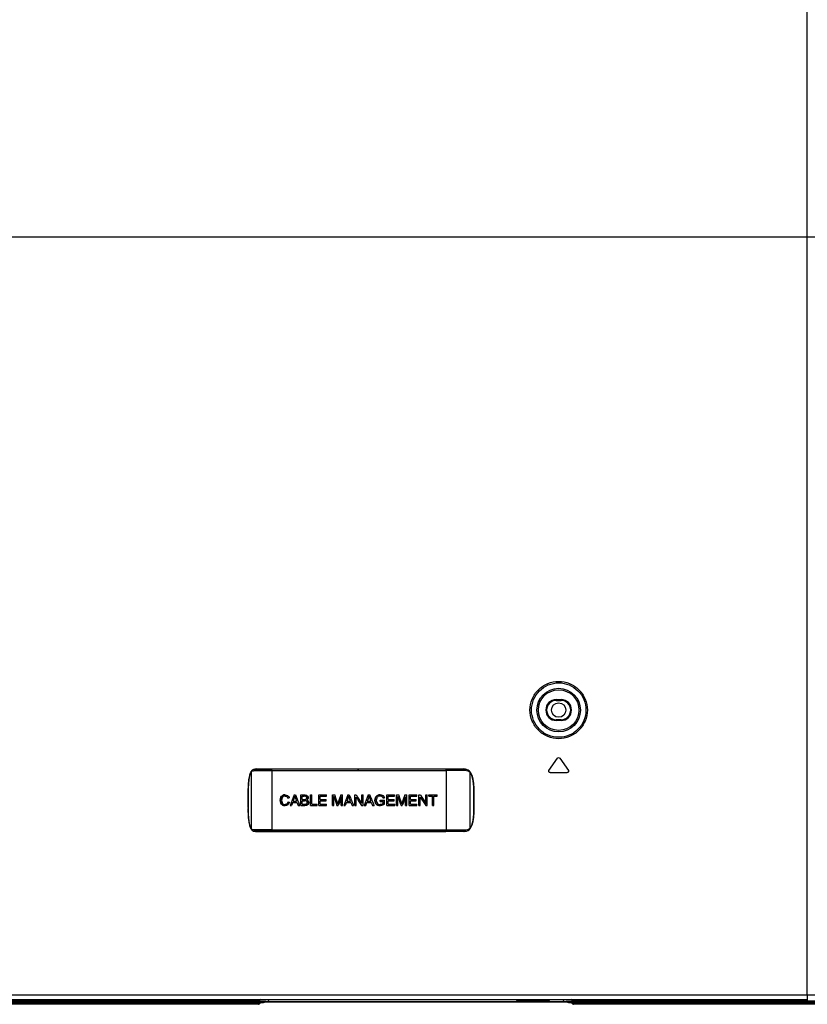
# Model space of a CAD drawing. Units: millimetres. Extents: x 0 to 1189, y 0 to 841.
# Drawn here: x 759 to 809, y 359 to 421 of the extents above; entities that cross this region are included whole.
import ezdxf

# ---------------------------------------------------------------- set-up
doc = ezdxf.new("R2010")
doc.units = ezdxf.units.MM
doc.header["$LTSCALE"] = 65.395
doc.layers.get('0').update_dxf_attribs({"linetype": 'CONTINUOUS'})
for name, color, linetype in [('3_ALL_AXES', 7, 'CONTINUOUS'), ('6_ALL_SURFS', 7, 'CONTINUOUS'), ('7_ALL_FEATURES', 7, 'CONTINUOUS'), ('DEF_DRAFT_DIM', 7, 'CONTINUOUS')]:
    doc.layers.add(name, color=color, linetype=linetype)
doc.styles.get("Standard").update_dxf_attribs({"font": 'txt', "width": 0.8})
doc.dimstyles.new('DIMSTYLE_6', dxfattribs={"dimtxt": 3, "dimasz": 3, "dimexe": 0.8, "dimexo": 0.2, "dimgap": 0.75, "dimtad": 1, "dimlfac": 3.333333, "dimdsep": 46, "dimtxsty": 'Standard', "dimblk": 'OPEN', "dimblk1": 'OPEN', "dimblk2": 'OPEN', "dimcen": 0.09, "dimazin": 2, "dimtp": 0.5, "dimtm": 0.5, "dimtfac": 1, "dimtofl": 0, "dimtmove": 0, "dimatfit": 3, "dimldrblk": 'OPEN', "dimfxl": 1, "dimtolj": 1, "dimarcsym": 0})
doc.dimstyles.new('DIMSTYLE_7', dxfattribs={"dimtxt": 3, "dimasz": 3, "dimexe": 0.8, "dimexo": 0.2, "dimgap": 0.75, "dimtad": 1, "dimdec": 0, "dimlfac": 3.333333, "dimdsep": 46, "dimtxsty": 'Standard', "dimblk": 'OPEN', "dimblk1": 'OPEN', "dimblk2": 'OPEN', "dimcen": 0.09, "dimazin": 2, "dimtp": 0.5, "dimtm": 0.5, "dimtfac": 1, "dimtdec": 0, "dimtofl": 0, "dimtmove": 0, "dimatfit": 3, "dimldrblk": 'OPEN', "dimfxl": 1, "dimtolj": 1, "dimarcsym": 0})

# ---------------------------------------------------------------- blocks, each defined once
blk = doc.blocks.new('_OPEN')
at = {"color": 0, "linetype": 'ByBlock'}
for p, q in [((0, 0), (-1, 0.117)), ((-1, -0.117), (0, 0)), ((-1, 0), (0, 0))]:
    blk.add_line(p, q, dxfattribs=at)
blk = doc.blocks.new('*D17')
at = {"layer": 'DEF_DRAFT_DIM', "color": 2, "linetype": 'Continuous', "transparency": 16777216}
for p, q in [((908.799, 497.078), (707.157, 497.078)), ((707.957, 497.078), (707.957, 452.078)), ((707.957, 407.078), (707.957, 452.078)), ((908.799, 407.078), (707.157, 407.078))]:
    blk.add_line(p, q, dxfattribs=at)
at = {"layer": 'DEF_DRAFT_DIM', "color": 2, "linetype": 'Continuous', "transparency": 16777216, "xscale": 3, "yscale": 3, "zscale": 3}
for p, rotation in [((707.957, 497.078), 90), ((707.957, 407.078), 270)]:
    blk.add_blockref('_OPEN', p, dxfattribs=dict(at, rotation=rotation))
blk = doc.blocks.new('*D18')
at = {"layer": 'DEF_DRAFT_DIM', "color": 2, "linetype": 'Continuous', "transparency": 16777216}
for p, q in [((908.799, 407.078), (707.157, 407.078)), ((707.957, 407.078), (707.957, 383.168)), ((707.957, 359.258), (707.957, 383.168)), ((737.806, 359.258), (707.157, 359.258))]:
    blk.add_line(p, q, dxfattribs=at)
at = {"layer": 'DEF_DRAFT_DIM', "color": 2, "linetype": 'Continuous', "transparency": 16777216, "xscale": 3, "yscale": 3, "zscale": 3}
for p, rotation in [((707.957, 407.078), 90), ((707.957, 359.258), 270)]:
    blk.add_blockref('_OPEN', p, dxfattribs=dict(at, rotation=rotation))

msp = doc.modelspace()

# ---------------------------------------------------------------- linework, layer by layer
at = {"layer": '3_ALL_AXES', "color": 7, "linetype": 'Continuous'}
for p, q in [((774.1505, 373.9216), (774.073, 373.9064)), ((774.2174, 373.9276), (774.1393, 373.912)), ((774.1393, 373.912), (774.2729, 373.912)), ((774.1505, 373.9216), (774.2174, 373.9276)), ((774.2174, 373.9276), (786.016, 373.9276)), ((774.2729, 373.912), (775.1834, 373.9121)), ((775.2026, 373.9276), (775.1834, 373.9121)), ((786.023, 373.9121), (775.1834, 373.9121)), ((780.5663, 373.9121), (780.5725, 373.9276)), ((773.8749, 373.7316), (773.8749, 370.2235)), ((773.8855, 373.7797), (773.8856, 373.7798)), ((774.0777, 373.8238), (775.1655, 373.8238)), ((775.1655, 373.8238), (775.1655, 370.1314)), ((775.1655, 373.8238), (786.0295, 373.8238)), ((773.701, 372.4292), (773.701, 371.526)), ((773.7042, 372.4292), (773.701, 372.4292)), ((773.7042, 371.526), (773.7042, 372.4292)), ((773.7042, 371.526), (773.701, 371.526)), ((773.8856, 370.1753), (773.8857, 370.1752)), ((773.8978, 370.1575), (773.898, 370.1571)), ((774.0722, 370.0488), (774.1488, 370.0338)), ((775.1655, 370.1314), (774.0777, 370.1314)), ((774.2173, 370.0276), (774.1393, 370.0432)), ((786.023, 370.0431), (774.1393, 370.0432)), ((774.1487, 370.0338), (774.2174, 370.0276)), ((774.2174, 370.0276), (786.016, 370.0276)), ((775.1655, 370.1314), (786.0295, 370.1314)), ((775.2026, 370.0276), (775.1834, 370.0431)), ((780.5725, 370.0276), (780.5663, 370.0431)), ((808.5445, 359.8576), (808.5445, 359.5576)), ((736.8512, 359.5576), (808.5445, 359.5576)), ((769.0345, 359.4076), (770.5825, 359.4076)), ((771.1345, 359.4076), (771.2395, 359.4076)), ((772.1395, 359.4076), (772.2445, 359.4076)), ((772.6364, 359.4076), (773.2319, 359.4076))]:
    msp.add_line(p, q, dxfattribs=at)
for points in [[(774.0742, 373.9067), (774.0345, 373.8965), (773.9434, 373.8466), (773.898, 373.798)], [(773.8856, 373.7798), (773.8334, 373.6754), (773.7807, 373.5028), (773.7421, 373.2782), (773.7174, 373.0114), (773.7043, 372.7116), (773.701, 372.4292)], [(773.8977, 373.7976), (773.8909, 373.7879), (773.8855, 373.7797)], [(773.701, 371.526), (773.7062, 371.1783), (773.7259, 370.8311), (773.7638, 370.5356), (773.8222, 370.309), (773.8857, 370.1752)], [(773.8856, 370.1753), (773.8911, 370.1669), (773.8978, 370.1575)], [(773.898, 370.1571), (773.9445, 370.1077), (774.0349, 370.0584), (774.0736, 370.0486)]]:
    msp.add_lwpolyline(points, dxfattribs=at)
for centre, radius, start, end in [((774.067, 373.6042), 0.2306, 142.488118, 146.439042), ((773.9453, 373.742), 0.0707, 147.766943, 158.142652), ((774.037, 373.6274), 0.1927, 133.913018, 142.522618), ((773.9559, 373.7552), 0.072, 143.900947, 157.788545), ((774.0305, 373.6338), 0.1835, 124.952794, 133.843191), ((774.0335, 373.6291), 0.1891, 115.253788, 124.875524), ((786.333, 371.5257), 12.6288, 179.99879, 180.262479), ((774.0682, 370.3522), 0.2322, 213.663393, 217.571084), ((773.9454, 370.2132), 0.0708, 202.256361, 212.330458), ((774.0396, 370.33), 0.196, 217.535099, 225.285676), ((773.956, 370.2), 0.0721, 202.215412, 216.152854), ((774.0315, 370.3221), 0.1847, 225.335098, 231.716816), ((774.1267, 370.3286), 0.2851, 259.25816, 263.850881)]:
    msp.add_arc(centre, radius, start, end, dxfattribs=at)
for points in [[(774.0742, 373.9067), (774.0956, 373.9107), (774.1176, 373.9121), (774.1393, 373.912)], [(773.8749, 373.7316), (773.8735, 373.7439), (773.8751, 373.7568), (773.8797, 373.7683)], [(773.8841, 373.7446), (773.8827, 373.7572), (773.8844, 373.7706), (773.8892, 373.7824)], [(773.8749, 370.2235), (773.8735, 370.2111), (773.8752, 370.1979), (773.8799, 370.1864)], [(773.8841, 370.2106), (773.8827, 370.1979), (773.8844, 370.1845), (773.8892, 370.1727)], [(773.9526, 370.1551), (773.94, 370.1611), (773.928, 370.1685), (773.9171, 370.1771)], [(774.1393, 370.0431), (774.1249, 370.0431), (774.1105, 370.0437), (774.0962, 370.0452)]]:
    msp.add_open_spline(points, degree=3, dxfattribs=at)
for points, knots in [([(774.0777, 373.8238), (774.0777, 373.8436), (774.0883, 373.8828), (774.1218, 373.9079), (774.1393, 373.912)], [0, 0, 0, 0, 0.5242899, 1, 1, 1, 1]), ([(775.1655, 373.8238), (775.1655, 373.8429), (775.1686, 373.8716), (775.1747, 373.905), (775.1834, 373.9121)], [0, 0, 0, 0, 0.6294435, 1, 1, 1, 1]), ([(780.5606, 373.8238), (780.5606, 373.8428), (780.5624, 373.8719), (780.5625, 373.9023), (780.5663, 373.9121)], [0, 0, 0, 0, 0.6448054, 1, 1, 1, 1]), ([(773.7042, 372.4292), (773.7042, 372.6831), (773.7117, 373.0487), (773.7735, 373.4852), (773.8338, 373.6665), (773.8749, 373.7316)], [0, 0, 0, 0, 0.5754281, 0.8254752, 1, 1, 1, 1]), ([(773.9528, 373.8001), (773.9617, 373.8043), (774.0016, 373.8196), (774.045, 373.8238), (774.0777, 373.8238)], [0, 0, 0, 0, 0.2313649, 1, 1, 1, 1]), ([(773.8749, 370.2235), (773.8356, 370.2856), (773.7769, 370.4576), (773.7143, 370.8746), (773.7054, 371.2243), (773.7043, 371.4678)], [0, 0, 0, 0, 0.174146, 0.4228303, 1, 1, 1, 1]), ([(774.0777, 370.1314), (774.0661, 370.1314), (774.0236, 370.1329), (773.9806, 370.1418), (773.9526, 370.1551)], [0, 0, 0, 0, 0.2728717, 1, 1, 1, 1]), ([(774.0777, 370.1314), (774.0777, 370.1115), (774.0882, 370.0724), (774.1217, 370.0473), (774.1393, 370.0432)], [0, 0, 0, 0, 0.5242862, 1, 1, 1, 1]), ([(775.1655, 370.1314), (775.1655, 370.1123), (775.1686, 370.0836), (775.1747, 370.0502), (775.1834, 370.0431)], [0, 0, 0, 0, 0.6294435, 1, 1, 1, 1]), ([(780.5663, 370.0431), (780.5625, 370.0529), (780.5624, 370.0833), (780.5606, 370.1123), (780.5606, 370.1314)], [0, 0, 0, 0, 0.3553214, 1, 1, 1, 1])]:
    msp.add_open_spline(points, degree=3, knots=knots, dxfattribs=at)
at = {"layer": '6_ALL_SURFS', "color": 7, "linetype": 'Continuous'}
msp.add_line((787.2114, 370.0379), (787.2841, 370.0528), dxfattribs=at)
at = {"layer": '7_ALL_FEATURES', "color": 7, "linetype": 'Continuous'}
for p, q in [((808.5445, 359.8576), (808.5445, 499.8076)), ((792.8995, 378.2551), (793.1995, 378.2551)), ((792.8995, 378.2026), (792.8995, 378.2551)), ((792.8995, 378.2026), (793.1995, 378.2026)), ((793.1995, 378.2026), (793.1995, 378.2551)), ((793.1995, 377.0026), (792.8995, 377.0026)), ((792.8995, 377.0026), (792.8995, 376.9501)), ((793.1995, 376.9501), (792.8995, 376.9501)), ((793.1995, 377.0026), (793.1995, 376.9501)), ((792.4441, 373.8442), (792.9758, 374.6041)), ((793.1231, 374.6041), (793.6549, 373.8442)), ((786.016, 373.9276), (787.102, 373.9276)), ((786.016, 373.9276), (786.023, 373.9121)), ((787.1757, 373.912), (786.023, 373.9121)), ((787.2094, 373.9175), (787.102, 373.9276)), ((787.102, 373.9276), (787.1757, 373.912)), ((787.283, 373.9025), (787.2094, 373.9175)), ((787.2305, 373.8238), (786.0295, 373.8238)), ((786.0295, 373.8238), (786.0295, 370.1314)), ((787.4694, 373.8115), (787.4693, 373.8117)), ((787.4869, 373.7948), (787.4694, 373.8115)), ((787.5047, 373.7316), (787.5047, 370.2235)), ((792.5178, 373.7026), (793.5812, 373.7026)), ((775.733, 372.1622), (775.7378, 372.1622)), ((775.8434, 372.2788), (775.8482, 372.2788)), ((776.1076, 372.211), (776.1124, 372.211)), ((776.5539, 372.3076), (776.6468, 372.3076)), ((776.6446, 372.1014), (776.6494, 372.1014)), ((776.9789, 371.6476), (776.9789, 372.3076)), ((776.9789, 372.3076), (777.2236, 372.3076)), ((776.9837, 371.6476), (776.9837, 372.3076)), ((777.0652, 372.0303), (777.0652, 372.2297)), ((777.0652, 372.2297), (777.1955, 372.2297)), ((777.0652, 372.0303), (777.2062, 372.0303)), ((777.2886, 372.0376), (777.2934, 372.0376)), ((777.2948, 372.2202), (777.2996, 372.2202)), ((777.338, 372.0708), (777.3428, 372.0708)), ((777.3391, 372.1859), (777.3439, 372.1859)), ((777.3549, 372.1284), (777.3597, 372.1284)), ((777.5869, 371.6476), (777.5869, 372.3076)), ((777.5869, 372.3076), (777.6733, 372.3076)), ((777.5917, 371.6476), (777.5917, 372.3076)), ((777.6733, 371.7255), (777.6733, 372.3076)), ((778.0999, 371.6476), (778.0999, 372.3076)), ((778.0999, 372.3076), (778.573, 372.3076)), ((778.1047, 371.6476), (778.1047, 372.3076)), ((778.1864, 372.0276), (778.1864, 372.2297)), ((778.1864, 372.2297), (778.573, 372.2297)), ((778.1864, 372.0276), (778.5484, 372.0276)), ((778.5484, 371.9501), (778.5484, 372.0276)), ((778.573, 372.2297), (778.573, 372.3076)), ((778.9594, 371.6476), (778.9594, 372.3076)), ((778.9594, 372.3076), (779.0899, 372.3076)), ((778.9642, 371.6476), (778.9642, 372.3076)), ((779.043, 371.6476), (779.043, 372.2094)), ((779.043, 372.2094), (779.0478, 372.2094)), ((779.4684, 372.3076), (779.5852, 372.3076)), ((779.5015, 371.6476), (779.5015, 372.2)), ((779.5015, 372.2), (779.5063, 372.2)), ((779.5063, 371.6476), (779.5063, 372.2)), ((779.5852, 371.6476), (779.5852, 372.3076)), ((779.9054, 372.3076), (779.9991, 372.3076)), ((779.9503, 372.2383), (779.955, 372.2383)), ((779.9969, 372.1014), (780.0016, 372.1014)), ((780.3367, 371.6476), (780.3367, 372.3076)), ((780.3367, 372.3076), (780.426, 372.3076)), ((780.3415, 371.6476), (780.3415, 372.3076)), ((780.4201, 371.6476), (780.4201, 372.1662)), ((780.7715, 371.7894), (780.7715, 372.3076)), ((780.7715, 372.3076), (780.8551, 372.3076)), ((780.7763, 371.7894), (780.7763, 372.3076)), ((780.8551, 371.6476), (780.8551, 372.3076)), ((781.1822, 372.3076), (781.2761, 372.3076)), ((781.2271, 372.2383), (781.2319, 372.2383)), ((781.2739, 372.1014), (781.2786, 372.1014)), ((781.6337, 372.1541), (781.6385, 372.1541)), ((781.7498, 372.2783), (781.7546, 372.2783)), ((782.0154, 372.2265), (782.0202, 372.2265)), ((782.0782, 372.1804), (782.083, 372.1804)), ((782.3349, 371.6476), (782.3349, 372.3076)), ((782.3349, 372.3076), (782.813, 372.3076)), ((782.3397, 371.6476), (782.3397, 372.3076)), ((782.4223, 372.0276), (782.4223, 372.2297)), ((782.4223, 372.2297), (782.813, 372.2297)), ((782.4223, 372.0276), (782.7881, 372.0276)), ((782.7881, 371.9501), (782.7881, 372.0276)), ((782.813, 372.2297), (782.813, 372.3076)), ((782.9466, 371.6476), (782.9466, 372.3076)), ((782.9466, 372.3076), (783.0784, 372.3076)), ((782.9514, 371.6476), (782.9514, 372.3076)), ((783.031, 371.6476), (783.031, 372.2094)), ((783.031, 372.2094), (783.0358, 372.2094)), ((783.4606, 372.3076), (783.5786, 372.3076)), ((783.4941, 371.6476), (783.4941, 372.2)), ((783.4989, 371.6476), (783.4989, 372.2)), ((783.5786, 371.6476), (783.5786, 372.3076)), ((783.722, 371.6476), (783.722, 372.3076)), ((783.722, 372.3076), (784.2017, 372.3076)), ((783.7268, 371.6476), (783.7268, 372.3076)), ((783.8097, 372.0276), (783.8097, 372.2297)), ((783.8097, 372.2297), (784.2017, 372.2297)), ((783.8097, 372.0276), (784.1768, 372.0276)), ((784.1768, 371.9501), (784.1768, 372.0276)), ((784.2017, 372.2297), (784.2017, 372.3076)), ((784.3376, 372.3076), (784.4277, 372.3076)), ((784.3376, 371.6476), (784.3376, 372.3076)), ((784.3424, 371.6476), (784.3424, 372.3076)), ((784.4218, 372.1662), (784.4267, 372.1662)), ((784.4218, 371.6476), (784.4218, 372.1662)), ((784.7768, 372.3076), (784.8611, 372.3076)), ((784.7768, 371.7894), (784.7768, 372.3076)), ((784.7816, 371.7894), (784.7816, 372.3076)), ((784.8611, 371.6476), (784.8611, 372.3076)), ((784.9591, 372.3076), (785.4867, 372.3076)), ((784.9591, 372.2297), (784.9591, 372.3076)), ((784.9591, 372.2297), (785.1783, 372.2297)), ((784.9639, 372.2297), (784.9639, 372.3076)), ((785.1783, 371.6476), (785.1783, 372.2297)), ((785.1831, 371.6476), (785.1831, 372.2297)), ((785.2664, 372.2297), (785.4867, 372.2297)), ((785.2664, 371.6476), (785.2664, 372.2297)), ((785.4867, 372.2297), (785.4867, 372.3076)), ((787.7714, 372.4292), (787.7795, 372.4292)), ((787.7714, 371.526), (787.7714, 372.4292)), ((787.7795, 371.526), (787.7795, 372.4292)), ((775.6944, 371.9825), (775.6992, 371.9825)), ((775.7285, 371.8056), (775.7334, 371.8056)), ((775.8287, 371.6795), (775.8336, 371.6795)), ((776.1153, 371.7534), (776.1201, 371.7534)), ((776.3039, 371.6476), (776.3954, 371.6476)), ((776.4669, 371.8475), (776.7392, 371.8475)), ((776.4918, 371.9186), (776.7174, 371.9186)), ((776.8153, 371.6476), (776.9135, 371.6476)), ((776.9789, 371.6476), (777.2276, 371.6476)), ((777.0652, 371.7255), (777.0652, 371.9524)), ((777.0652, 371.9524), (777.216, 371.9524)), ((777.0652, 371.7255), (777.2276, 371.7255)), ((777.2863, 371.7285), (777.2911, 371.7285)), ((777.3112, 371.9411), (777.316, 371.9411)), ((777.3363, 371.7465), (777.3411, 371.7465)), ((777.3633, 371.9028), (777.3681, 371.9028)), ((777.3689, 371.7832), (777.3737, 371.7832)), ((777.382, 371.8389), (777.3868, 371.8389)), ((777.5869, 371.6476), (777.9951, 371.6476)), ((777.6733, 371.7255), (777.9951, 371.7255)), ((777.9951, 371.6476), (777.9951, 371.7255)), ((778.0999, 371.6476), (778.5881, 371.6476)), ((778.1864, 371.7255), (778.1864, 371.9501)), ((778.1864, 371.9501), (778.5484, 371.9501)), ((778.1864, 371.7255), (778.5881, 371.7255)), ((778.5881, 371.6476), (778.5881, 371.7255)), ((778.9594, 371.6476), (779.043, 371.6476)), ((779.2326, 371.6476), (779.3109, 371.6476)), ((779.5015, 371.6476), (779.5852, 371.6476)), ((779.6533, 371.6476), (779.7455, 371.6476)), ((779.8176, 371.8475), (780.0923, 371.8475)), ((779.8427, 371.9186), (780.0654, 371.9186)), ((780.169, 371.6476), (780.2681, 371.6476)), ((780.3367, 371.6476), (780.4201, 371.6476)), ((780.7657, 371.6476), (780.8551, 371.6476)), ((780.7715, 371.7894), (780.7763, 371.7894)), ((780.9292, 371.6476), (781.0217, 371.6476)), ((781.0941, 371.8475), (781.3696, 371.8475)), ((781.1192, 371.9186), (781.3426, 371.9186)), ((781.4465, 371.6476), (781.5459, 371.6476)), ((781.5936, 371.9744), (781.5984, 371.9744)), ((781.634, 371.7984), (781.6388, 371.7984)), ((781.7538, 371.6777), (781.7586, 371.6777)), ((781.9245, 371.9839), (782.2042, 371.9843)), ((781.9245, 371.9064), (781.9245, 371.9839)), ((781.9245, 371.9064), (782.1186, 371.9064)), ((781.9292, 371.9064), (781.9292, 371.9839)), ((782.0366, 371.7367), (782.0414, 371.7367)), ((782.1186, 371.7835), (782.1186, 371.9064)), ((782.1186, 371.7835), (782.1234, 371.7835)), ((782.1234, 371.7835), (782.1234, 371.9064)), ((782.2042, 371.7394), (782.2042, 371.9843)), ((782.3349, 371.6476), (782.8283, 371.6476)), ((782.4223, 371.7255), (782.4223, 371.9501)), ((782.4223, 371.9501), (782.7881, 371.9501)), ((782.4223, 371.7255), (782.8283, 371.7255)), ((782.8283, 371.6476), (782.8283, 371.7255)), ((782.9466, 371.6476), (783.031, 371.6476)), ((783.2225, 371.6476), (783.3015, 371.6476)), ((783.2668, 371.7426), (783.2716, 371.7426)), ((783.4941, 371.6476), (783.5786, 371.6476)), ((783.722, 371.6476), (784.2171, 371.6476)), ((783.8097, 371.7255), (783.8097, 371.9501)), ((783.8097, 371.9501), (784.1768, 371.9501)), ((783.8097, 371.7255), (784.2171, 371.7255)), ((784.2171, 371.6476), (784.2171, 371.7255)), ((784.3376, 371.6476), (784.4218, 371.6476)), ((784.7709, 371.6476), (784.8611, 371.6476)), ((784.7768, 371.7894), (784.7816, 371.7894)), ((785.1783, 371.6476), (785.2664, 371.6476)), ((787.7714, 371.526), (787.7795, 371.526)), ((787.4773, 370.1509), (787.4868, 370.1602)), ((786.016, 370.0276), (786.023, 370.0431)), ((787.102, 370.0276), (786.016, 370.0276)), ((786.023, 370.0431), (787.1757, 370.0432)), ((786.0295, 370.1314), (787.2305, 370.1314)), ((787.2114, 370.0379), (787.102, 370.0276)), ((787.1021, 370.0276), (787.1757, 370.0432)), ((787.2831, 370.0526), (787.2841, 370.0528)), ((736.546, 359.8576), (918.059, 359.8576)), ((737.0639, 359.4676), (774.3431, 359.4676)), ((737.125, 359.4076), (919.371, 359.4076)), ((774.3364, 359.2576), (737.8693, 359.2576)), ((774.0966, 359.3144), (745.5949, 359.3144)), ((774.0966, 359.3144), (774.1047, 359.4076)), ((774.0966, 359.2576), (774.0966, 359.3144)), ((774.3431, 359.4676), (774.3467, 359.508)), ((774.3961, 359.3124), (774.4045, 359.4076)), ((774.4093, 359.4624), (774.4128, 359.5028)), ((774.4113, 359.3337), (774.429, 359.3416)), ((774.7058, 359.3811), (774.7058, 359.4076)), ((793.6031, 359.3811), (774.7058, 359.3811)), ((774.968, 359.4219), (774.9799, 359.5576)), ((793.3409, 359.4219), (774.968, 359.4219)), ((774.968, 359.4076), (774.968, 359.4219)), ((790.5921, 359.4676), (790.5914, 359.5576)), ((792.2968, 359.4676), (790.5921, 359.4676)), ((792.2976, 359.5576), (792.2968, 359.4676)), ((793.3291, 359.5576), (793.3409, 359.4219)), ((793.3409, 359.4076), (793.3409, 359.4219)), ((793.3409, 359.4199), (793.9045, 359.4199)), ((793.6031, 359.4076), (793.6031, 359.3811)), ((793.8961, 359.5028), (793.8997, 359.4624)), ((793.9045, 359.4076), (793.9128, 359.3124)), ((793.9537, 359.508), (793.9573, 359.4676)), ((793.9573, 359.4676), (918.8714, 359.4676)), ((946.0348, 359.2576), (793.9726, 359.2576)), ((794.2043, 359.4076), (794.2124, 359.3144)), ((946.0424, 359.3144), (794.2124, 359.3144)), ((794.2124, 359.2576), (794.2124, 359.3144)), ((808.5472, 359.5576), (808.5472, 359.4076))]:
    msp.add_line(p, q, dxfattribs=at)
for points in [[(787.4693, 373.8117), (787.4132, 373.8531), (787.3094, 373.8964), (787.282, 373.9027)], [(787.7795, 372.4292), (787.7742, 372.7126), (787.7532, 373.0199), (787.7132, 373.292), (787.6531, 373.5133), (787.5739, 373.6818), (787.4868, 373.7949)], [(787.4868, 370.1602), (787.5728, 370.2714), (787.6521, 370.4395), (787.7124, 370.6602), (787.7528, 370.9319), (787.7741, 371.239), (787.7795, 371.526)], [(787.2831, 370.0526), (787.3092, 370.0587), (787.4119, 370.1013), (787.4692, 370.1435)], [(774.429, 359.3416), (774.453, 359.35), (774.4831, 359.3581), (774.5189, 359.3656), (774.5598, 359.372), (774.6052, 359.3769), (774.6542, 359.38), (774.7058, 359.3811)], [(793.6031, 359.3811), (793.655, 359.38), (793.7035, 359.3769), (793.7485, 359.372), (793.789, 359.3658), (793.8245, 359.3585), (793.8545, 359.3504), (793.8787, 359.3421)], [(793.8787, 359.3421), (793.8968, 359.3342), (793.9085, 359.3274), (793.9117, 359.325)]]:
    msp.add_lwpolyline(points, dxfattribs=at)
for radius in [1.3545, 1.2646, 0.45]:
    msp.add_circle((793.0495, 377.6026), radius, dxfattribs=at)
for centre, radius, start, end in [((792.8995, 377.6026), 0.6525, 90, 270), ((792.8995, 377.6026), 0.6, 90, 270), ((793.1995, 377.6026), 0.6525, 270, 90), ((793.1995, 377.6026), 0.6, 270, 90), ((787.2972, 373.5156), 0.2997, 56.719374, 63.664813), ((787.3042, 373.5265), 0.2867, 49.505452, 56.686815), ((787.2818, 373.5004), 0.3211, 46.051118, 49.485198), ((775.9791, 372.0428), 0.2698, 119.014734, 123.914041), ((781.8732, 372.0483), 0.261, 118.223236, 131.682663), ((781.8781, 372.0482), 0.2611, 118.228236, 132.540899), ((774.2779, 370.1943), 5.2329, 17.209778, 18.333074), ((784.2559, 370.1435), 5.2257, 160.958566, 161.671568), ((778.3078, 370.1913), 5.196, 17.371125, 18.503453), ((788.2092, 370.1395), 5.1917, 160.78278, 161.501189), ((779.6892, 371.5257), 8.0822, 359.58986, 0.001888), ((787.2977, 370.4382), 0.2983, 298.926942, 301.642844), ((787.3, 370.4345), 0.2939, 301.644891, 304.205512), ((787.3016, 370.4321), 0.2911, 304.208077, 310.449187), ((787.4273, 370.1907), 0.0632, 311.622856, 321.119126), ((787.4253, 370.1922), 0.0657, 321.156072, 332.743846), ((787.2797, 370.4577), 0.3247, 310.453643, 313.838735), ((774.3364, 359.3176), 0.06, 270, 355), ((774.3495, 359.4676), 0.06, 270, 355), ((774.4726, 359.4976), 0.06, 90, 175), ((774.9392, 367.2964), 7.8746, 269.954742, 270.209803), ((790.5921, 359.7676), 0.3, 224.492279, 270), ((792.2968, 359.7676), 0.3, 270, 315.50772), ((793.3697, 367.2807), 7.8589, 269.790033, 270.100938), ((793.8364, 359.4976), 0.06, 5, 90), ((793.9595, 359.4676), 0.06, 185, 270), ((793.9726, 359.3176), 0.06, 185, 270)]:
    msp.add_arc(centre, radius, start, end, dxfattribs=at)
for centre, major_axis, ratio, start_param, end_param in [((783.1293, 373.149), (32.2497, 7.5765), 0.0177845, 1.7813212, 1.7840125), ((783.1293, 382.8266), (32.1721, 83.9716), 0.0266762, -4.5765774, -4.5686516), ((783.1293, 382.8266), (32.1123, 83.8154), 0.0266762, -4.5763421, -4.5684012), ((783.1293, 382.8762), (32.1711, 86.1294), 0.0261737, -4.5773169, -4.5750513), ((783.1293, 361.6254), (-32.1714, 85.5743), 0.0263016, 1.4381871, 1.4403388), ((783.1293, 362.6672), (-32.1748, 78.7924), 0.0279437, 1.4367348, 1.4451698), ((783.1293, 361.6254), (-32.1115, 85.4151), 0.0263016, 1.4379572, 1.440113), ((783.1293, 367.7199), (-32.1676, 94.9214), 0.0242747, 7.7984419, 7.8043667), ((783.1293, 367.7199), (-32.1077, 94.7448), 0.0242747, 7.7983536, 7.8042895), ((783.1293, 367.8863), (-32.167, 96.4681), 0.023964, 1.5169596, 1.5218082), ((783.1293, 375.2641), (32.1683, 92.8856), 0.0246939, -4.6708441, -4.6648933), ((783.1293, 375.4959), (32.168, 93.7146), 0.0245218, -4.6699453, -4.6650421), ((783.1293, 375.4959), (32.1082, 93.5402), 0.0245218, -4.6698818, -4.6649695), ((783.1293, 374.0203), (32.1721, 83.9716), 0.0266762, -4.6817721, -4.6739104), ((783.1293, 374.0203), (32.1123, 83.8154), 0.0266762, -4.6817341, -4.6738577), ((783.1293, 373.8437), (32.1711, 86.1294), 0.0261737, -4.6825094, -4.6802613), ((783.1293, 370.5997), (-32.1714, 85.5741), 0.0263016, 1.5433602, 1.5454964), ((783.1293, 370.9304), (-32.1748, 78.7924), 0.0279437, 1.5419075, 1.5502841), ((783.1293, 370.5997), (-32.1115, 85.4149), 0.0263016, 1.5433275, 1.5454676), ((783.1293, 371.9554), (-32.201, 48.2347), 0.0368483, 1.5418323, 1.5525814), ((783.1293, 371.9554), (-32.1411, 48.145), 0.0368483, 7.8250095, 7.8357786), ((783.1293, 372.1057), (-32.201, 48.1929), 0.0368606, 1.5419842, 1.5527333), ((783.1293, 370.6851), (32.1721, 83.9717), 0.0266762, 1.5616948, 1.5695551), ((783.1293, 370.6851), (32.1123, 83.8155), 0.0266762, 1.5616588, 1.5695338), ((783.1293, 370.4228), (32.1711, 86.1297), 0.0261736, 1.5609576, 1.5632055), ((783.1293, 373.9985), (-32.1714, 85.5745), 0.0263015, -4.7001066, -4.6979701), ((783.1293, 374.0599), (-32.1748, 78.7924), 0.0279437, -4.7015594, -4.6931805), ((783.1293, 373.9985), (-32.1115, 85.4153), 0.0263015, -4.7000652, -4.6979248), ((783.1293, 371.6744), (32.2495, 8.8214), 0.0203267, 1.5942332, 1.5966792), ((783.1293, 379.4817), (-32.1676, 94.9212), 0.0242747, 1.6392568, 1.6451946), ((783.1293, 379.4817), (-32.1077, 94.7446), 0.0242747, 1.6394, 1.645349), ((783.1293, 379.8398), (-32.167, 96.4682), 0.023964, -4.6422226, -4.6373628), ((783.1293, 363.7545), (32.1683, 92.8857), 0.0246939, 1.488302, 1.494272), ((783.1293, 363.8835), (32.168, 93.7144), 0.0245218, 1.4892045, 1.4941233), ((783.1293, 363.8835), (32.1082, 93.5401), 0.0245218, 1.4890363, 1.4939643), ((783.1293, 377.9338), (-32.201, 48.2347), 0.0368483, -4.617159, -4.606325), ((783.1293, 377.9338), (-32.1411, 48.145), 0.0368483, 1.6662508, 1.6771053), ((783.1293, 378.079), (-32.201, 48.1929), 0.0368606, -4.6170057, -4.6061715), ((783.1293, 370.7637), (32.2496, -8.1227), 0.0189182, -1.7831157, -1.7803822), ((783.1293, 383.2313), (32.1699, 88.9341), 0.0255425, -4.5748, -4.5725335), ((783.1293, 361.8459), (-32.1722, 83.7324), 0.0267328, 1.4407991, 1.4432031), ((783.1293, 361.8459), (-32.1124, 83.5766), 0.0267328, 1.4405748, 1.4429834), ((783.1293, 373.9047), (32.1699, 88.9344), 0.0255424, -4.6800164, -4.6777682), ((783.1293, 370.6271), (-32.1722, 83.7324), 0.0267328, 1.5459507, 1.548338), ((783.1293, 370.6271), (-32.1124, 83.5767), 0.0267328, 1.5459235, 1.5483153), ((783.1293, 370.3725), (32.1699, 88.9344), 0.0255424, 1.5634504, 1.5656982), ((783.1293, 373.9528), (-32.1722, 83.7324), 0.0267328, -4.6975157, -4.6951278), ((783.1293, 373.9528), (-32.1124, 83.5767), 0.0267328, -4.6974689, -4.6950765)]:
    msp.add_ellipse(centre, major_axis=major_axis, ratio=ratio, start_param=start_param, end_param=end_param, dxfattribs=at)
for points, knots in [([(791.2628, 377.6026), (791.2628, 377.835), (791.3559, 378.305), (791.7535, 378.8988), (792.3482, 379.2963), (793.0495, 379.4356), (793.7509, 379.2963), (794.3457, 378.8989), (794.7434, 378.305), (794.8365, 377.835), (794.8365, 377.6026)], [0, 0, 0, 0, 0.1250413, 0.250052, 0.3750249, 0.4999782, 0.6249404, 0.7499318, 0.8749552, 1, 1, 1, 1]), ([(791.3566, 377.6026), (791.3566, 377.8233), (791.445, 378.2696), (791.8224, 378.8335), (792.3871, 379.211), (793.053, 379.3434), (793.719, 379.2111), (794.2838, 378.8336), (794.6613, 378.2696), (794.7496, 377.8233), (794.7496, 377.6026)], [0, 0, 0, 0, 0.1250463, 0.2500585, 0.3750282, 0.4999758, 0.6249334, 0.7499236, 0.8749499, 1, 1, 1, 1]), ([(794.8365, 377.6026), (794.8365, 377.3701), (794.7434, 376.9001), (794.3457, 376.3063), (793.7509, 375.9088), (793.0495, 375.7695), (792.3482, 375.9089), (791.7535, 376.3063), (791.3559, 376.9002), (791.2628, 377.3701), (791.2628, 377.6026)], [0, 0, 0, 0, 0.1250437, 0.2500671, 0.3750585, 0.5000207, 0.624974, 0.7499469, 0.8749576, 1, 1, 1, 1]), ([(794.7496, 377.6026), (794.7496, 377.3818), (794.6613, 376.9355), (794.2838, 376.3715), (793.719, 375.9941), (793.053, 375.8617), (792.3871, 375.9941), (791.8224, 376.3716), (791.445, 376.9356), (791.3566, 377.3818), (791.3566, 377.6026)], [0, 0, 0, 0, 0.125049, 0.2500753, 0.3750656, 0.5000231, 0.6249708, 0.7499404, 0.8749526, 1, 1, 1, 1]), ([(786.0295, 373.8238), (786.0295, 373.8428), (786.0275, 373.8718), (786.0273, 373.9025), (786.023, 373.9121)], [0, 0, 0, 0, 0.6441771, 1, 1, 1, 1]), ([(787.2305, 373.8238), (787.2305, 373.8313), (787.2279, 373.859), (787.2144, 373.8868), (787.1987, 373.8999)], [0, 0, 0, 0, 0.2682166, 1, 1, 1, 1]), ([(787.4302, 373.7842), (787.4159, 373.7913), (787.3524, 373.8168), (787.2828, 373.8238), (787.2305, 373.8238)], [0, 0, 0, 0, 0.2329633, 1, 1, 1, 1]), ([(787.7714, 372.4292), (787.7714, 372.6834), (787.7588, 373.0522), (787.6616, 373.494), (787.5637, 373.6717), (787.5047, 373.7316)], [0, 0, 0, 0, 0.5638831, 0.8132888, 1, 1, 1, 1]), ([(787.5047, 370.2235), (787.5613, 370.2807), (787.6561, 370.4492), (787.7548, 370.8708), (787.7694, 371.2239), (787.7712, 371.4678)], [0, 0, 0, 0, 0.1865461, 0.4347864, 1, 1, 1, 1]), ([(787.2305, 370.1314), (787.2503, 370.1314), (787.3225, 370.1341), (787.3958, 370.1516), (787.442, 370.1771)], [0, 0, 0, 0, 0.272472, 1, 1, 1, 1]), ([(786.0295, 370.1314), (786.0295, 370.1123), (786.0275, 370.0833), (786.0273, 370.0527), (786.023, 370.0431)], [0, 0, 0, 0, 0.6441771, 1, 1, 1, 1]), ([(787.2305, 370.1314), (787.2305, 370.1241), (787.228, 370.0969), (787.2152, 370.0697), (787.2001, 370.0565)], [0, 0, 0, 0, 0.2673139, 1, 1, 1, 1]), ([(774.3961, 359.3124), (774.396, 359.3104), (774.3841, 359.3139), (774.3712, 359.3101), (774.3417, 359.3121), (774.3058, 359.3114), (774.2607, 359.3122), (774.1902, 359.3129), (774.1347, 359.3138), (774.0966, 359.3144)], [0, 0, 0, 0, 0.0194265, 0.0764252, 0.1688961, 0.2932945, 0.4448188, 0.6176264, 1, 1, 1, 1]), ([(774.3431, 359.4676), (774.3514, 359.4669), (774.3663, 359.466), (774.3883, 359.4625), (774.3988, 359.4651), (774.4091, 359.4606), (774.4093, 359.4624)], [0, 0, 0, 0, 0.3742704, 0.7002857, 0.9216272, 1, 1, 1, 1]), ([(774.3495, 359.4076), (774.3478, 359.4076), (774.3465, 359.4162), (774.3433, 359.433), (774.3431, 359.4534), (774.3431, 359.4676)], [0, 0, 0, 0, 0.085141, 0.3016946, 1, 1, 1, 1]), ([(774.3467, 359.508), (774.3549, 359.5073), (774.3699, 359.5065), (774.3919, 359.503), (774.4023, 359.5056), (774.4127, 359.5011), (774.4128, 359.5028)], [0, 0, 0, 0, 0.3742788, 0.700291, 0.9216284, 1, 1, 1, 1]), ([(774.933, 359.4218), (774.8488, 359.4219), (774.7109, 359.424), (774.5555, 359.4328), (774.4743, 359.4415), (774.4385, 359.4482), (774.4195, 359.4526), (774.409, 359.4594), (774.4093, 359.4624)], [0, 0, 0, 0, 0.4775087, 0.7828689, 0.8790315, 0.9445284, 0.9832362, 1, 1, 1, 1]), ([(774.5028, 359.4076), (774.4951, 359.4053), (774.469, 359.3966), (774.4433, 359.3852), (774.4272, 359.374)], [0, 0, 0, 0, 0.2886646, 1, 1, 1, 1]), ([(793.8997, 359.4624), (793.8999, 359.4594), (793.8896, 359.4527), (793.8708, 359.4483), (793.8356, 359.4416), (793.7556, 359.433), (793.6025, 359.4242), (793.4666, 359.422), (793.3836, 359.4218)], [0, 0, 0, 0, 0.0168373, 0.0555953, 0.1211307, 0.2172721, 0.522175, 1, 1, 1, 1]), ([(793.8062, 359.4076), (793.8138, 359.4053), (793.8399, 359.3967), (793.8655, 359.3853), (793.8816, 359.3741)], [0, 0, 0, 0, 0.2885138, 1, 1, 1, 1]), ([(793.9537, 359.508), (793.9463, 359.5074), (793.9332, 359.5058), (793.9137, 359.5056), (793.9053, 359.5018), (793.896, 359.5043), (793.8961, 359.5028)], [0, 0, 0, 0, 0.3854133, 0.7092696, 0.9245583, 1, 1, 1, 1]), ([(793.9573, 359.4676), (793.9499, 359.4669), (793.9367, 359.4653), (793.9173, 359.4651), (793.9088, 359.4613), (793.8996, 359.4638), (793.8997, 359.4624)], [0, 0, 0, 0, 0.3853893, 0.7092625, 0.9245654, 1, 1, 1, 1]), ([(794.2124, 359.3144), (794.1742, 359.3138), (794.1187, 359.3129), (794.0483, 359.3122), (794.0031, 359.3114), (793.9673, 359.3121), (793.9377, 359.3101), (793.9248, 359.3139), (793.913, 359.3104), (793.9128, 359.3124)], [0, 0, 0, 0, 0.3823383, 0.555147, 0.7066769, 0.8310822, 0.9235593, 0.9805687, 1, 1, 1, 1]), ([(793.9573, 359.4676), (793.9573, 359.4599), (793.9577, 359.4462), (793.957, 359.4262), (793.9597, 359.4169), (793.9579, 359.4076), (793.9595, 359.4076)], [0, 0, 0, 0, 0.3820529, 0.7060085, 0.9227355, 1, 1, 1, 1])]:
    msp.add_open_spline(points, degree=3, knots=knots, dxfattribs=at)
for points in [[(792.9758, 374.6041), (792.9923, 374.6277), (793.0495, 374.6573), (793.1066, 374.6277), (793.1231, 374.6041)], [(787.238, 373.9092), (787.2173, 373.9113), (787.1965, 373.9121), (787.1757, 373.912)], [(787.1987, 373.8999), (787.192, 373.9054), (787.1841, 373.9098), (787.1757, 373.912)], [(787.282, 373.9027), (787.2675, 373.9056), (787.2527, 373.9078), (787.238, 373.9092)], [(792.5178, 373.7026), (792.5014, 373.7026), (792.4688, 373.7117), (792.4339, 373.7489), (792.4235, 373.7988), (792.4347, 373.8308), (792.4441, 373.8442)], [(793.6549, 373.8442), (793.6642, 373.8308), (793.6755, 373.7988), (793.665, 373.7489), (793.6302, 373.7117), (793.5975, 373.7026), (793.5812, 373.7026)], [(787.4837, 373.7929), (787.4801, 373.7999), (787.4753, 373.8063), (787.4694, 373.8115)], [(787.4904, 373.7446), (787.4931, 373.7606), (787.4912, 373.7785), (787.4837, 373.7929)], [(787.5047, 373.7316), (787.5084, 373.7532), (787.5023, 373.7793), (787.4869, 373.7948)], [(775.6944, 371.9825), (775.6944, 372.0438), (775.7055, 372.1074), (775.733, 372.1622)], [(775.7378, 372.1622), (775.7104, 372.1074), (775.6992, 372.0438), (775.6992, 371.9825)], [(775.733, 372.1622), (775.7569, 372.21), (775.7966, 372.2528), (775.8434, 372.2788)], [(775.8285, 372.2667), (775.7902, 372.241), (775.7585, 372.2034), (775.7378, 372.1622)], [(775.8033, 372.1096), (775.7899, 372.069), (775.7831, 372.0257), (775.7831, 371.983)], [(775.874, 372.2076), (775.8413, 372.1841), (775.8159, 372.1478), (775.8033, 372.1096)], [(775.8434, 372.2788), (775.8909, 372.3051), (775.947, 372.3188), (776.0013, 372.3188)], [(776.0013, 372.3188), (775.9486, 372.3181), (775.8943, 372.3044), (775.8482, 372.2788)], [(775.9995, 372.2441), (775.9559, 372.2441), (775.9093, 372.2331), (775.874, 372.2076)], [(776.1076, 372.211), (776.0776, 372.2338), (776.0372, 372.2441), (775.9995, 372.2441)], [(776.0013, 372.3188), (776.0585, 372.3188), (776.1197, 372.3028), (776.1653, 372.2683)], [(776.0043, 372.2441), (776.042, 372.2441), (776.0824, 372.2338), (776.1124, 372.211)], [(776.1734, 372.1063), (776.161, 372.1456), (776.1403, 372.186), (776.1076, 372.211)], [(776.1124, 372.211), (776.1451, 372.186), (776.1658, 372.1456), (776.1782, 372.1063)], [(776.1653, 372.2683), (776.2104, 372.2342), (776.2424, 372.1808), (776.2582, 372.1266)], [(776.5984, 372.2383), (776.5898, 372.1955), (776.5782, 372.1532), (776.5633, 372.1122)], [(776.6446, 372.1014), (776.6278, 372.1465), (776.611, 372.1918), (776.5984, 372.2383)], [(776.6032, 372.2383), (776.6082, 372.2199), (776.6139, 372.2018), (776.62, 372.1838)], [(776.62, 372.1838), (776.6292, 372.1561), (776.6392, 372.1287), (776.6494, 372.1014)], [(777.2948, 372.2202), (777.2632, 372.2305), (777.2288, 372.2297), (777.1955, 372.2297)], [(777.2062, 372.0303), (777.2338, 372.0303), (777.2622, 372.0297), (777.2886, 372.0376)], [(777.2236, 372.3076), (777.264, 372.3076), (777.3063, 372.3038), (777.3433, 372.2873)], [(777.2886, 372.0376), (777.3076, 372.0434), (777.3263, 372.0548), (777.338, 372.0708)], [(777.3428, 372.0708), (777.3311, 372.0548), (777.3124, 372.0434), (777.2934, 372.0376)], [(777.3391, 372.1859), (777.3292, 372.2017), (777.3125, 372.2144), (777.2948, 372.2202)], [(777.2996, 372.2202), (777.3173, 372.2144), (777.334, 372.2017), (777.3439, 372.1859)], [(777.338, 372.0708), (777.3497, 372.087), (777.3549, 372.1084), (777.3549, 372.1284)], [(777.3549, 372.1284), (777.3549, 372.1483), (777.3497, 372.1691), (777.3391, 372.1859)], [(777.3597, 372.1284), (777.3597, 372.1084), (777.3545, 372.087), (777.3428, 372.0708)], [(777.3433, 372.2873), (777.3719, 372.2746), (777.3979, 372.2524), (777.4141, 372.2256)], [(777.3439, 372.1859), (777.3545, 372.1691), (777.3597, 372.1483), (777.3597, 372.1284)], [(777.4173, 372.059), (777.4015, 372.033), (777.3758, 372.0125), (777.3486, 371.9987)], [(777.3486, 371.9987), (777.3834, 371.9884), (777.4174, 371.9676), (777.4394, 371.9388)], [(777.4141, 372.2256), (777.4297, 372.1998), (777.4399, 372.169), (777.4399, 372.1388)], [(777.4399, 372.1388), (777.4399, 372.1111), (777.4316, 372.0826), (777.4173, 372.059)], [(779.9503, 372.2383), (779.9416, 372.1955), (779.9299, 372.1532), (779.9149, 372.1122)], [(779.9969, 372.1014), (779.9799, 372.1465), (779.963, 372.1918), (779.9503, 372.2383)], [(779.955, 372.2383), (779.96, 372.2199), (779.9659, 372.2018), (779.9719, 372.1838)], [(779.9719, 372.1838), (779.9813, 372.1561), (779.9914, 372.1287), (780.0016, 372.1014)], [(781.2271, 372.2383), (781.2185, 372.1955), (781.2067, 372.1531), (781.1916, 372.1122)], [(781.2739, 372.1014), (781.2569, 372.1465), (781.2399, 372.1918), (781.2271, 372.2383)], [(781.2319, 372.2383), (781.2369, 372.2199), (781.2427, 372.2018), (781.2489, 372.1838)], [(781.2489, 372.1838), (781.2582, 372.1561), (781.2683, 372.1287), (781.2786, 372.1014)], [(781.5936, 371.9744), (781.5936, 372.0358), (781.607, 372.0988), (781.6337, 372.1541)], [(781.6385, 372.1541), (781.6117, 372.0988), (781.5984, 372.0358), (781.5984, 371.9744)], [(781.6337, 372.1541), (781.6498, 372.1874), (781.672, 372.2187), (781.6996, 372.2433)], [(781.7015, 372.2406), (781.6752, 372.2165), (781.654, 372.1862), (781.6385, 372.1541)], [(781.7089, 372.1126), (781.6915, 372.0711), (781.6836, 372.0249), (781.6836, 371.9798)], [(781.7502, 372.1779), (781.7329, 372.1589), (781.7189, 372.1364), (781.7089, 372.1126)], [(781.7498, 372.2783), (781.8023, 372.3065), (781.8644, 372.3188), (781.924, 372.3188)], [(781.8209, 372.2257), (781.7946, 372.2147), (781.7694, 372.199), (781.7502, 372.1779)], [(781.9241, 372.3188), (781.866, 372.3182), (781.8058, 372.3058), (781.7546, 372.2783)], [(781.9245, 372.2441), (781.8894, 372.2441), (781.8532, 372.2393), (781.8209, 372.2257)], [(781.924, 372.3188), (781.9678, 372.3188), (782.0125, 372.3115), (782.0533, 372.2954)], [(782.0154, 372.2265), (781.987, 372.2387), (781.9553, 372.2441), (781.9245, 372.2441)], [(782.0782, 372.1804), (782.0625, 372.2011), (782.0392, 372.2162), (782.0154, 372.2265)], [(782.0202, 372.2265), (782.044, 372.2162), (782.0672, 372.2011), (782.083, 372.1804)], [(782.0533, 372.2954), (782.0878, 372.2818), (782.121, 372.26), (782.144, 372.2309)], [(782.1154, 372.1014), (782.1071, 372.1293), (782.0959, 372.1573), (782.0782, 372.1804)], [(782.083, 372.1804), (782.1007, 372.1573), (782.1119, 372.1293), (782.1202, 372.1014)], [(782.144, 372.2309), (782.1686, 372.1997), (782.1841, 372.1613), (782.1943, 372.123)], [(775.7285, 371.8056), (775.7053, 371.861), (775.6944, 371.9225), (775.6944, 371.9825)], [(775.6992, 371.9825), (775.6992, 371.9225), (775.7101, 371.861), (775.7334, 371.8056)], [(775.8287, 371.6795), (775.7839, 371.709), (775.7493, 371.7561), (775.7285, 371.8056)], [(775.7334, 371.8056), (775.7541, 371.7561), (775.7887, 371.709), (775.8336, 371.6795)], [(775.7831, 371.983), (775.7831, 371.9333), (775.7893, 371.8822), (775.807, 371.8358)], [(775.807, 371.8358), (775.8213, 371.7983), (775.8481, 371.7629), (775.8823, 371.742)], [(775.9999, 371.6363), (775.9411, 371.6363), (775.8779, 371.6473), (775.8287, 371.6795)], [(775.8336, 371.6795), (775.8734, 371.6534), (775.9226, 371.6411), (775.97, 371.6376)], [(775.8823, 371.742), (775.915, 371.7221), (775.9546, 371.7111), (775.9928, 371.7111)], [(775.9928, 371.7111), (776.036, 371.7111), (776.0822, 371.7256), (776.1153, 371.7534)], [(776.1201, 371.7534), (776.0871, 371.7256), (776.0408, 371.7111), (775.9977, 371.7111)], [(776.1716, 371.6926), (776.1247, 371.6549), (776.0602, 371.6363), (775.9999, 371.6363)], [(776.1153, 371.7534), (776.1518, 371.784), (776.1732, 371.8324), (776.1832, 371.879)], [(776.1809, 371.8516), (776.1697, 371.8147), (776.1496, 371.7781), (776.1201, 371.7534)], [(776.2693, 371.8569), (776.2537, 371.7952), (776.2213, 371.7325), (776.1716, 371.6926)], [(776.188, 371.879), (776.186, 371.8698), (776.1837, 371.8606), (776.1809, 371.8516)], [(777.3112, 371.9411), (777.2808, 371.951), (777.248, 371.9524), (777.216, 371.9524)], [(777.2276, 371.7255), (777.2472, 371.7255), (777.2671, 371.7249), (777.2863, 371.7285)], [(777.3326, 371.6584), (777.2985, 371.6498), (777.2628, 371.6476), (777.2276, 371.6476)], [(777.2863, 371.7285), (777.3037, 371.7318), (777.3213, 371.7371), (777.3363, 371.7465)], [(777.3411, 371.7465), (777.3261, 371.7371), (777.3085, 371.7318), (777.2911, 371.7285)], [(777.3633, 371.9028), (777.3511, 371.9206), (777.3317, 371.9345), (777.3112, 371.9411)], [(777.316, 371.9411), (777.3365, 371.9345), (777.3559, 371.9206), (777.3681, 371.9028)], [(777.4042, 371.6914), (777.3833, 371.6754), (777.3581, 371.6648), (777.3326, 371.6584)], [(777.3363, 371.7465), (777.3502, 371.7551), (777.3612, 371.7687), (777.3689, 371.7832)], [(777.3737, 371.7832), (777.366, 371.7687), (777.355, 371.7551), (777.3411, 371.7465)], [(777.382, 371.8389), (777.382, 371.8611), (777.376, 371.8846), (777.3633, 371.9028)], [(777.3681, 371.9028), (777.3808, 371.8846), (777.3868, 371.8611), (777.3868, 371.8389)], [(777.3689, 371.7832), (777.378, 371.8), (777.382, 371.8198), (777.382, 371.8389)], [(777.3868, 371.8389), (777.3868, 371.8198), (777.3828, 371.8), (777.3737, 371.7832)], [(777.4519, 371.7525), (777.4406, 371.7292), (777.4248, 371.707), (777.4042, 371.6914)], [(777.4394, 371.9388), (777.4605, 371.9109), (777.4715, 371.8739), (777.4715, 371.8389)], [(777.4715, 371.8389), (777.4715, 371.8094), (777.4648, 371.7791), (777.4519, 371.7525)], [(779.2764, 371.7426), (779.2871, 371.7781), (779.2993, 371.8133), (779.3113, 371.8484)], [(779.2953, 371.7868), (779.2904, 371.7721), (779.2857, 371.7574), (779.2812, 371.7426)], [(781.634, 371.7984), (781.6065, 371.8519), (781.5936, 371.9142), (781.5936, 371.9744)], [(781.5984, 371.9744), (781.5984, 371.9142), (781.6112, 371.8519), (781.6388, 371.7984)], [(781.7538, 371.6777), (781.7037, 371.7041), (781.66, 371.748), (781.634, 371.7984)], [(781.6388, 371.7984), (781.6647, 371.748), (781.7085, 371.7041), (781.7586, 371.6777)], [(781.6836, 371.9798), (781.6836, 371.9296), (781.6909, 371.8769), (781.7138, 371.8322)], [(781.7138, 371.8322), (781.7328, 371.795), (781.765, 371.7622), (781.8024, 371.7437)], [(781.9308, 371.6363), (781.8702, 371.6363), (781.8074, 371.6496), (781.7538, 371.6777)], [(781.7586, 371.6777), (781.8109, 371.6503), (781.8718, 371.637), (781.9308, 371.6364)], [(781.8024, 371.7437), (781.8402, 371.725), (781.8836, 371.7151), (781.9258, 371.7151)], [(781.9258, 371.7151), (781.9634, 371.7151), (782.0017, 371.7228), (782.0366, 371.7367)], [(782.0414, 371.7367), (782.0064, 371.7228), (781.9682, 371.7151), (781.9306, 371.7151)], [(782.0712, 371.6623), (782.0265, 371.6458), (781.9784, 371.6363), (781.9308, 371.6363)], [(782.0366, 371.7367), (782.0658, 371.7484), (782.095, 371.7627), (782.1186, 371.7835)], [(782.1234, 371.7835), (782.0997, 371.7627), (782.0706, 371.7484), (782.0414, 371.7367)], [(782.2042, 371.7394), (782.164, 371.7076), (782.1193, 371.68), (782.0712, 371.6623)], [(783.2668, 371.7426), (783.2775, 371.7781), (783.2898, 371.8133), (783.302, 371.8484)], [(783.2858, 371.7868), (783.2809, 371.7721), (783.276, 371.7574), (783.2716, 371.7426)], [(787.4904, 370.2106), (787.4931, 370.1945), (787.4912, 370.1766), (787.4837, 370.1622)], [(787.5047, 370.2235), (787.5084, 370.2019), (787.5022, 370.1758), (787.4868, 370.1602)], [(787.2001, 370.0565), (787.1932, 370.0504), (787.1847, 370.0455), (787.1757, 370.0432)], [(787.1757, 370.0431), (787.194, 370.0431), (787.2123, 370.0437), (787.2305, 370.0452)], [(787.2305, 370.0452), (787.2481, 370.0467), (787.2657, 370.0491), (787.2831, 370.0526)], [(774.3467, 359.508), (774.3482, 359.5254), (774.3537, 359.5428), (774.3624, 359.5578)], [(774.4119, 359.3611), (774.4081, 359.3572), (774.4047, 359.3527), (774.4022, 359.3479)], [(774.4272, 359.374), (774.4217, 359.3702), (774.4165, 359.3659), (774.4119, 359.3611)], [(793.8816, 359.3741), (793.8871, 359.3703), (793.8923, 359.3661), (793.8969, 359.3613)], [(793.8969, 359.3613), (793.9007, 359.3573), (793.9041, 359.353), (793.9067, 359.3481)], [(793.938, 359.5578), (793.9467, 359.5428), (793.9522, 359.5254), (793.9537, 359.508)]]:
    msp.add_open_spline(points, degree=3, dxfattribs=at)

# ---------------------------------------------------------------- dimensions: what is measured, and where the dimension line sits
at = {"layer": 'DEF_DRAFT_DIM', "color": 2, "linetype": 'Continuous'}
for p1, angle, dimstyle, picture, middle in [((908.9995, 497.0776), 270, 'DIMSTYLE_6', '*D17', (707.9569, 448.4776)), ((738.0057, 359.2576), 90, 'DIMSTYLE_7', '*D18', (707.9569, 379.5676))]:
    dim = msp.add_linear_dim(base=(707.9569, 407.0776), p1=p1, p2=(908.9995, 407.0776), angle=angle, dimstyle=dimstyle, dxfattribs=at)
    dim.commit()
    dim.dimension.update_dxf_attribs({"geometry": picture, "text_midpoint": middle, "dimtype": 160})

doc.saveas('drawing.dxf')
